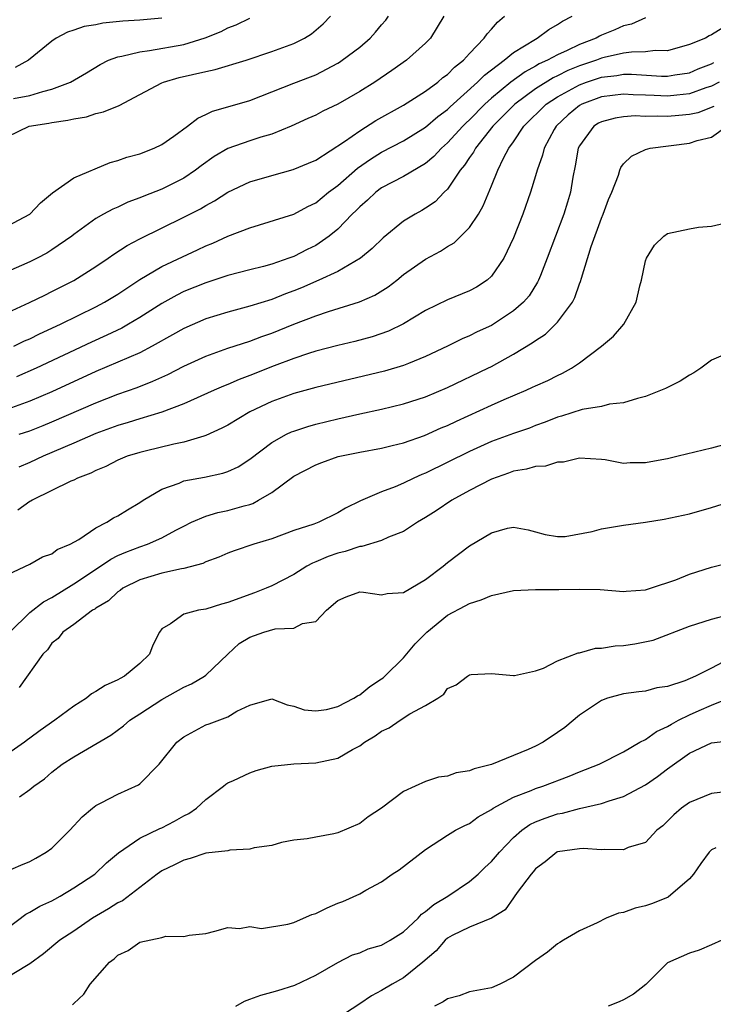
# Model space of a CAD drawing. Units: inches. Extents: x 2589000 to 2592000, y 1503000 to 1506000.
# Drawn here: x 2590834 to 2590897, y 1503665 to 1503755 of the extents above; entities that cross this region are included whole.
import ezdxf

# ---------------------------------------------------------------- set-up
doc = ezdxf.new("R2010")
doc.units = ezdxf.units.IN
doc.header["$MEASUREMENT"] = 0
doc.layers.add('LD25891503_2ft', color=101, linetype='Continuous')

msp = doc.modelspace()

# ---------------------------------------------------------------- linework, layer by layer
at = {"layer": 'LD25891503_2ft'}
for points, elevation in [([(2590833, 1503728.082), (2590834.973, 1503728.973), (2590836.343, 1503729.657), (2590837, 1503729.968), (2590839, 1503730.983), (2590841, 1503732.235), (2590842.133, 1503733), (2590842.632, 1503733.368), (2590843.838, 1503734.162), (2590845, 1503734.777), (2590849, 1503736.72), (2590850.504, 1503737.496), (2590851, 1503737.809), (2590851.777, 1503738.223), (2590853, 1503739.001), (2590855, 1503739.937), (2590857, 1503740.531), (2590858.942, 1503741.058), (2590860.358, 1503741.642), (2590861, 1503741.927), (2590863.626, 1503743.626), (2590865, 1503744.596), (2590866.484, 1503745.516), (2590869, 1503746.921), (2590871, 1503748.189), (2590872.098, 1503749), (2590872.579, 1503749.421), (2590873, 1503749.713), (2590873.627, 1503750.373), (2590874.439, 1503751), (2590875, 1503751.614), (2590876.336, 1503753), (2590876.588, 1503753.412), (2590877, 1503753.837), (2590877.53, 1503754.47), (2590878.166, 1503755)], 8508), ([(2590872.667, 1503755), (2590871.456, 1503753), (2590871, 1503752.542), (2590869.27, 1503751), (2590867.934, 1503750.066), (2590866.375, 1503749), (2590865, 1503748.15), (2590863, 1503747.016), (2590861.635, 1503746.365), (2590861, 1503746.017), (2590860.29, 1503745.71), (2590858.763, 1503745), (2590857, 1503744.291), (2590856.013, 1503744.013), (2590855, 1503743.681), (2590853, 1503742.982), (2590851.762, 1503742.238), (2590850.585, 1503741.415), (2590850.067, 1503741), (2590849, 1503740.276), (2590847, 1503739.278), (2590845.356, 1503738.644), (2590845, 1503738.488), (2590843.911, 1503738.089), (2590843, 1503737.653), (2590842.533, 1503737.467), (2590841.695, 1503737), (2590841, 1503736.598), (2590839, 1503735.156), (2590838.804, 1503735), (2590837, 1503733.758), (2590836.527, 1503733.473), (2590835.665, 1503733), (2590835, 1503732.662), (2590833, 1503731.802)], 8506), ([(2590833, 1503735.937), (2590834.985, 1503737), (2590835.973, 1503738.027), (2590837.066, 1503738.934), (2590839, 1503740.322), (2590842.302, 1503741.698), (2590843, 1503741.876), (2590843.809, 1503742.191), (2590845, 1503742.505), (2590846.311, 1503743), (2590847, 1503743.328), (2590848.095, 1503744.095), (2590849.335, 1503745), (2590850.262, 1503745.738), (2590851, 1503746.053), (2590851.618, 1503746.381), (2590853, 1503746.756), (2590855, 1503747.352), (2590859, 1503748.93), (2590860.514, 1503749.486), (2590861, 1503749.687), (2590863, 1503750.728), (2590863.17, 1503750.83), (2590863.42, 1503751), (2590865, 1503752.202), (2590865.952, 1503753), (2590866.452, 1503753.548), (2590867, 1503754.214), (2590867.368, 1503754.632), (2590867.609, 1503755)], 8504), ([(2590833, 1503744.073), (2590834.917, 1503745), (2590836.726, 1503745.274), (2590837, 1503745.336), (2590838.463, 1503745.537), (2590839, 1503745.684), (2590840.134, 1503745.866), (2590841, 1503746.151), (2590841.696, 1503746.304), (2590843.105, 1503746.895), (2590845, 1503747.899), (2590847, 1503748.932), (2590847.16, 1503749), (2590848.575, 1503749.424), (2590851, 1503749.987), (2590851.857, 1503750.143), (2590854.663, 1503751), (2590857, 1503751.781), (2590859, 1503752.507), (2590859.978, 1503753), (2590860.61, 1503753.39), (2590861.68, 1503754.32), (2590862.359, 1503755)], 8502), ([(2590833.508, 1503747.508), (2590835, 1503747.806), (2590836.171, 1503748.171), (2590837, 1503748.356), (2590838.685, 1503749), (2590840.14, 1503749.86), (2590841.376, 1503750.624), (2590842.151, 1503751), (2590843, 1503751.317), (2590843.37, 1503751.37), (2590845, 1503751.778), (2590845.871, 1503751.871), (2590849, 1503752.435), (2590850.957, 1503753.043), (2590852.391, 1503753.609), (2590853, 1503753.947), (2590853.778, 1503754.222), (2590855, 1503754.83)], 8500), ([(2590833.544, 1503725), (2590834.521, 1503725.479), (2590835, 1503725.686), (2590835.874, 1503726.126), (2590837.778, 1503727), (2590841, 1503728.59), (2590841.776, 1503729), (2590842.542, 1503729.458), (2590843, 1503729.74), (2590845, 1503731.061), (2590847, 1503732.238), (2590848.867, 1503733.133), (2590850.24, 1503733.76), (2590851, 1503734.13), (2590851.631, 1503734.369), (2590853, 1503735.009), (2590855, 1503735.778), (2590859, 1503737.018), (2590860.285, 1503737.715), (2590861, 1503738.041), (2590862.174, 1503739), (2590863, 1503739.602), (2590864.812, 1503741.188), (2590865.993, 1503742.007), (2590867, 1503742.63), (2590869, 1503743.667), (2590871, 1503744.901), (2590872.116, 1503745.884), (2590873, 1503746.532), (2590873.231, 1503746.769), (2590875.723, 1503749), (2590876.347, 1503749.653), (2590878.156, 1503751), (2590879, 1503751.711), (2590881, 1503752.93), (2590881.144, 1503753), (2590882.206, 1503753.793), (2590883, 1503754.235), (2590883.454, 1503754.546), (2590884.342, 1503755)], 8510), ([(2590847, 1503754.81), (2590845, 1503754.65), (2590843.449, 1503754.551), (2590841.639, 1503754.361), (2590841, 1503754.227), (2590839.946, 1503754.054), (2590839, 1503753.726), (2590838.433, 1503753.566), (2590837.389, 1503753), (2590837, 1503752.742), (2590834.877, 1503751), (2590833.649, 1503750.351)], 8498), ([(2590891, 1503754.844), (2590889.718, 1503754.282), (2590889, 1503754.126), (2590888.227, 1503753.773), (2590887, 1503753.276), (2590886.814, 1503753.186), (2590886.5, 1503753), (2590885, 1503752.432), (2590883.885, 1503751.885), (2590883, 1503751.5), (2590882.102, 1503751), (2590881.338, 1503750.662), (2590881, 1503750.452), (2590880.041, 1503749.959), (2590878.76, 1503749), (2590877, 1503747.565), (2590876.377, 1503747), (2590875, 1503745.596), (2590874.687, 1503745.313), (2590874.382, 1503745), (2590873, 1503743.483), (2590872.449, 1503743), (2590871.754, 1503742.246), (2590871, 1503741.619), (2590869, 1503740.438), (2590867, 1503739.39), (2590866.47, 1503739), (2590865.712, 1503738.288), (2590865, 1503737.683), (2590864.672, 1503737.328), (2590864.321, 1503737), (2590863, 1503735.635), (2590862.233, 1503735), (2590861, 1503734.164), (2590860.218, 1503733.782), (2590859, 1503733.157), (2590858.567, 1503733), (2590857, 1503732.47), (2590856.263, 1503732.263), (2590855, 1503731.947), (2590853, 1503731.416), (2590851, 1503730.777), (2590849, 1503729.968), (2590848.356, 1503729.644), (2590847, 1503728.888), (2590845, 1503727.599), (2590843.974, 1503727), (2590843.347, 1503726.653), (2590841.993, 1503726.006), (2590840.616, 1503725.383), (2590835.561, 1503723), (2590833.784, 1503722.216)], 8512), ([(2590898.048, 1503753.952), (2590897, 1503753.302), (2590896.793, 1503753.207), (2590896.465, 1503753), (2590895, 1503752.416), (2590893, 1503751.868), (2590891.875, 1503751.875), (2590891, 1503751.751), (2590889.741, 1503751.741), (2590889, 1503751.631), (2590887.252, 1503751.252), (2590887, 1503751.185), (2590886.536, 1503751), (2590885, 1503750.483), (2590883.943, 1503750.057), (2590883, 1503749.582), (2590882.597, 1503749.403), (2590881, 1503748.399), (2590879.1, 1503747), (2590878.066, 1503745.934), (2590877.122, 1503745), (2590875.53, 1503743), (2590875.352, 1503742.648), (2590875, 1503742.16), (2590874.548, 1503741.452), (2590874.153, 1503741), (2590873, 1503739.293), (2590872.696, 1503739), (2590871.862, 1503738.138), (2590871, 1503737.555), (2590870.657, 1503737.343), (2590870.033, 1503737), (2590869, 1503736.363), (2590867.132, 1503734.868), (2590866.123, 1503733.877), (2590865.08, 1503733), (2590863, 1503731.785), (2590861.294, 1503731), (2590859.693, 1503730.307), (2590859, 1503730.029), (2590858.243, 1503729.757), (2590857, 1503729.254), (2590855, 1503728.632), (2590853, 1503728.094), (2590851, 1503727.479), (2590849, 1503726.617), (2590847.975, 1503726.025), (2590846.134, 1503725), (2590845, 1503724.413), (2590843.987, 1503723.987), (2590843, 1503723.541), (2590841, 1503722.701), (2590837, 1503720.87), (2590835, 1503719.999), (2590833, 1503719.271)], 8514), ([(2590834.027, 1503717), (2590835, 1503717.308), (2590836.209, 1503717.791), (2590837, 1503718.125), (2590841, 1503719.87), (2590843, 1503720.646), (2590844.744, 1503721.256), (2590846.184, 1503721.816), (2590847, 1503722.203), (2590847.554, 1503722.446), (2590849, 1503723.199), (2590851, 1503724.105), (2590853, 1503724.812), (2590855, 1503725.46), (2590856.11, 1503725.89), (2590857, 1503726.195), (2590859.017, 1503727.017), (2590861, 1503727.764), (2590862.152, 1503728.152), (2590864.974, 1503729.026), (2590866.364, 1503729.636), (2590867.597, 1503730.403), (2590868.371, 1503731), (2590869, 1503731.508), (2590871, 1503732.906), (2590872.36, 1503733.64), (2590873, 1503734.06), (2590873.592, 1503734.408), (2590875, 1503735.793), (2590875.798, 1503737), (2590876.246, 1503737.754), (2590877, 1503739.578), (2590877.566, 1503741), (2590878.082, 1503742.082), (2590878.574, 1503743), (2590879, 1503743.591), (2590879.943, 1503745), (2590881.971, 1503747), (2590883, 1503747.679), (2590885, 1503748.77), (2590885.629, 1503749), (2590887, 1503749.461), (2590888.382, 1503749.618), (2590889, 1503749.731), (2590889.735, 1503749.735), (2590892.456, 1503749.543), (2590893, 1503749.541), (2590893.662, 1503749.662), (2590895, 1503749.869), (2590895.787, 1503750.213), (2590897, 1503750.665), (2590897.215, 1503750.785)], 8516), ([(2590897.697, 1503749), (2590897, 1503748.644), (2590896.48, 1503748.48), (2590895, 1503747.947), (2590893.839, 1503747.839), (2590893, 1503747.736), (2590891.781, 1503747.781), (2590891, 1503747.83), (2590889.867, 1503747.867), (2590889, 1503747.925), (2590887, 1503747.676), (2590885.2, 1503747), (2590885, 1503746.888), (2590883.968, 1503746.032), (2590882.864, 1503745), (2590882.688, 1503744.688), (2590881.785, 1503743), (2590881.635, 1503742.365), (2590881.143, 1503741), (2590881, 1503740.502), (2590880.528, 1503739), (2590879.831, 1503737), (2590879, 1503734.841), (2590878.106, 1503733), (2590877, 1503731.369), (2590876.587, 1503731), (2590875.624, 1503730.376), (2590875, 1503730.031), (2590873, 1503729.211), (2590871, 1503728.234), (2590869, 1503727.035), (2590867.621, 1503726.379), (2590866.132, 1503725.868), (2590864.557, 1503725.443), (2590863, 1503725.068), (2590861, 1503724.546), (2590860.348, 1503724.348), (2590859, 1503723.898), (2590857.227, 1503723.227), (2590855, 1503722.327), (2590854.031, 1503721.969), (2590853, 1503721.518), (2590852.624, 1503721.376), (2590851.75, 1503721), (2590849, 1503719.77), (2590847, 1503719.009), (2590845, 1503718.409), (2590843.934, 1503718.066), (2590843, 1503717.801), (2590841, 1503717.057), (2590839, 1503716.182), (2590836.2, 1503715), (2590835, 1503714.435), (2590833.981, 1503714.019)], 8518), ([(2590897.213, 1503746.787), (2590895.768, 1503746.232), (2590895, 1503746.071), (2590894.03, 1503745.97), (2590893, 1503745.887), (2590892.074, 1503745.926), (2590891, 1503745.897), (2590890.066, 1503745.934), (2590889, 1503745.868), (2590888.252, 1503745.748), (2590887, 1503745.414), (2590886.728, 1503745.272), (2590886.304, 1503745), (2590885, 1503743.222), (2590884.882, 1503743), (2590884.608, 1503741.392), (2590884.383, 1503740.383), (2590884.172, 1503739), (2590883.908, 1503738.092), (2590883.565, 1503737), (2590882.8, 1503735), (2590882.06, 1503733), (2590881.438, 1503731.438), (2590881.278, 1503731), (2590881.19, 1503730.81), (2590880.405, 1503729.595), (2590879.895, 1503729), (2590879, 1503728.213), (2590877, 1503726.899), (2590875.699, 1503726.301), (2590875, 1503725.945), (2590874.327, 1503725.673), (2590872.986, 1503725), (2590871, 1503724.057), (2590869.441, 1503723.441), (2590869, 1503723.252), (2590867.261, 1503722.738), (2590861, 1503721.238), (2590859, 1503720.69), (2590857, 1503719.962), (2590855, 1503719.031), (2590853, 1503717.835), (2590852.457, 1503717.543), (2590851, 1503716.872), (2590850.836, 1503716.836), (2590849, 1503716.277), (2590848.1, 1503716.1), (2590845.473, 1503715.473), (2590845, 1503715.354), (2590843.85, 1503715), (2590843, 1503714.649), (2590841.918, 1503714.082), (2590841, 1503713.692), (2590840.549, 1503713.45), (2590839.321, 1503713), (2590839, 1503712.837), (2590838.724, 1503712.724), (2590835.202, 1503711), (2590835.082, 1503710.918), (2590835, 1503710.89), (2590833.887, 1503710.113)], 8520), ([(2590833, 1503704.245), (2590835, 1503705.185), (2590836.136, 1503705.863), (2590837, 1503706.124), (2590837.486, 1503706.514), (2590838.662, 1503707), (2590839.447, 1503707.446), (2590841, 1503708.493), (2590842.006, 1503709), (2590842.606, 1503709.394), (2590843, 1503709.591), (2590843.863, 1503710.136), (2590845, 1503710.798), (2590845.308, 1503711), (2590847, 1503712.017), (2590848.563, 1503712.563), (2590849, 1503712.763), (2590850.889, 1503713.111), (2590852.551, 1503713.449), (2590853, 1503713.603), (2590853.955, 1503714.045), (2590855, 1503714.728), (2590857, 1503716.258), (2590858.348, 1503717), (2590858.79, 1503717.21), (2590859, 1503717.291), (2590860.285, 1503717.714), (2590861, 1503717.911), (2590863, 1503718.404), (2590865, 1503718.857), (2590867, 1503719.288), (2590869, 1503719.763), (2590871, 1503720.404), (2590873, 1503721.243), (2590876.672, 1503723), (2590877, 1503723.167), (2590879, 1503724.272), (2590880.7, 1503725.3), (2590881, 1503725.535), (2590881.891, 1503726.109), (2590882.828, 1503727), (2590883, 1503727.19), (2590884.35, 1503729), (2590884.576, 1503729.424), (2590885, 1503730.661), (2590885.104, 1503730.896), (2590885.175, 1503731.175), (2590886.064, 1503734.064), (2590887, 1503736.652), (2590887.147, 1503737), (2590887.648, 1503738.352), (2590887.955, 1503739), (2590888.55, 1503740.55), (2590888.67, 1503741), (2590888.757, 1503741.243), (2590889, 1503741.587), (2590889.715, 1503742.285), (2590891, 1503742.887), (2590891.417, 1503743), (2590895, 1503743.449), (2590895.691, 1503743.691), (2590897, 1503744.008), (2590898.416, 1503745)], 8522), ([(2590833.171, 1503699), (2590835, 1503700.786), (2590836.227, 1503701.773), (2590837, 1503702.166), (2590839, 1503703.389), (2590841.415, 1503705), (2590842.351, 1503705.649), (2590843, 1503705.965), (2590843.714, 1503706.286), (2590845, 1503706.764), (2590845.708, 1503707), (2590847, 1503707.577), (2590848.284, 1503708.284), (2590849, 1503708.649), (2590849.713, 1503709), (2590851, 1503709.565), (2590852.106, 1503709.894), (2590853, 1503710.063), (2590854.492, 1503710.492), (2590855, 1503710.619), (2590855.288, 1503710.712), (2590855.808, 1503711), (2590857, 1503711.714), (2590859, 1503713.18), (2590861, 1503714.223), (2590861.56, 1503714.44), (2590863.036, 1503714.964), (2590865, 1503715.376), (2590867, 1503715.739), (2590867.968, 1503715.968), (2590869, 1503716.226), (2590870.882, 1503716.882), (2590872.427, 1503717.573), (2590873, 1503717.809), (2590873.804, 1503718.196), (2590877, 1503719.649), (2590878.157, 1503720.157), (2590880.145, 1503721), (2590880.733, 1503721.267), (2590881, 1503721.407), (2590882.107, 1503721.893), (2590883, 1503722.354), (2590883.46, 1503722.54), (2590884.281, 1503723), (2590885, 1503723.486), (2590886.991, 1503725), (2590888.09, 1503725.91), (2590889.017, 1503727), (2590890.163, 1503729), (2590890.5, 1503730.5), (2590890.644, 1503731), (2590891, 1503732.771), (2590891.08, 1503733), (2590891.808, 1503734.192), (2590892.656, 1503735), (2590893, 1503735.239), (2590895, 1503735.672), (2590895.818, 1503735.818), (2590897, 1503735.93), (2590898.186, 1503736.187)], 8524), ([(2590898.266, 1503724.266), (2590897, 1503723.734), (2590896.046, 1503723), (2590895.413, 1503722.587), (2590895, 1503722.37), (2590894.165, 1503721.835), (2590892.832, 1503721.168), (2590891, 1503720.416), (2590890.264, 1503720.264), (2590889, 1503719.854), (2590887.741, 1503719.741), (2590887, 1503719.535), (2590885.254, 1503719.254), (2590883.346, 1503718.654), (2590883, 1503718.565), (2590881.889, 1503718.111), (2590881, 1503717.792), (2590880.439, 1503717.561), (2590879, 1503717.076), (2590877, 1503716.326), (2590875, 1503715.423), (2590871, 1503713.461), (2590870.666, 1503713.334), (2590869.925, 1503713), (2590869, 1503712.554), (2590868.218, 1503712.218), (2590867, 1503711.76), (2590865.067, 1503710.933), (2590863.711, 1503710.289), (2590863, 1503709.853), (2590861.287, 1503709), (2590860.837, 1503708.837), (2590859, 1503708.248), (2590857, 1503707.505), (2590855.36, 1503707), (2590853.589, 1503706.41), (2590853, 1503706.192), (2590852.175, 1503705.825), (2590851, 1503705.394), (2590850.738, 1503705.262), (2590849, 1503704.806), (2590848.775, 1503704.775), (2590847, 1503704.382), (2590845, 1503703.777), (2590843.442, 1503703), (2590843.197, 1503702.802), (2590843, 1503702.667), (2590842.142, 1503701.858), (2590841, 1503701.187), (2590840.896, 1503701.104), (2590840.702, 1503701), (2590839, 1503699.697), (2590837.995, 1503699), (2590837.576, 1503698.424), (2590837, 1503697.995), (2590836.59, 1503697.41), (2590836.166, 1503697), (2590834.025, 1503693.974)], 8526), ([(2590899, 1503716.277), (2590897, 1503715.745), (2590893.988, 1503715), (2590893, 1503714.771), (2590891.502, 1503714.498), (2590891, 1503714.391), (2590889.601, 1503714.399), (2590889, 1503714.354), (2590887.329, 1503714.671), (2590887, 1503714.706), (2590885, 1503714.834), (2590883.552, 1503714.448), (2590883, 1503714.454), (2590881.895, 1503714.105), (2590881, 1503714.061), (2590880.18, 1503713.82), (2590879, 1503713.632), (2590878.54, 1503713.46), (2590877, 1503712.931), (2590875, 1503711.883), (2590873.393, 1503711), (2590871.954, 1503710.046), (2590871, 1503709.441), (2590870.251, 1503709), (2590869, 1503708.156), (2590867.632, 1503707.632), (2590867, 1503707.329), (2590865.196, 1503706.804), (2590865, 1503706.801), (2590863.669, 1503706.331), (2590863, 1503706.192), (2590862.123, 1503705.878), (2590861, 1503705.386), (2590860.712, 1503705.288), (2590860.177, 1503705), (2590859, 1503704.264), (2590857, 1503703.21), (2590856.5, 1503703), (2590855.416, 1503702.584), (2590855, 1503702.444), (2590854.084, 1503702.084), (2590853, 1503701.701), (2590852.441, 1503701.559), (2590851, 1503701.093), (2590850.341, 1503701), (2590849, 1503700.649), (2590847.776, 1503699.776), (2590847, 1503699.319), (2590846.781, 1503699), (2590846.181, 1503697.82), (2590845.889, 1503697), (2590845, 1503696.165), (2590843.609, 1503695), (2590843.203, 1503694.798), (2590843, 1503694.67), (2590841.835, 1503694.166), (2590841, 1503693.601), (2590840.602, 1503693.398), (2590840.15, 1503693), (2590839, 1503692.276), (2590837.279, 1503691), (2590835.921, 1503690.079), (2590835, 1503689.357), (2590834.781, 1503689.219), (2590834.511, 1503689), (2590833, 1503687.947)], 8528), ([(2590834.037, 1503684.036), (2590835, 1503684.693), (2590835.342, 1503685), (2590836.33, 1503685.67), (2590837, 1503686.28), (2590837.942, 1503687), (2590839, 1503687.689), (2590842.358, 1503689.642), (2590843.502, 1503690.499), (2590844.087, 1503691), (2590845, 1503691.573), (2590847, 1503692.875), (2590849, 1503694.002), (2590849.692, 1503694.308), (2590850.879, 1503695), (2590851, 1503695.089), (2590852.993, 1503697.007), (2590854.039, 1503697.962), (2590855, 1503698.562), (2590856.282, 1503699), (2590857.297, 1503699.297), (2590859, 1503699.385), (2590859.804, 1503699.804), (2590861, 1503699.989), (2590861.98, 1503701), (2590863, 1503701.889), (2590863.778, 1503702.222), (2590865, 1503702.668), (2590865.348, 1503702.652), (2590867, 1503702.395), (2590867.49, 1503702.51), (2590869, 1503702.611), (2590871, 1503703.785), (2590872.608, 1503705), (2590873, 1503705.326), (2590875, 1503706.87), (2590877, 1503708.038), (2590878.456, 1503708.455), (2590879, 1503708.544), (2590880.316, 1503708.317), (2590881, 1503708.139), (2590881.876, 1503707.876), (2590883, 1503707.698), (2590883.708, 1503707.709), (2590886.16, 1503708.16), (2590887, 1503708.398), (2590889, 1503708.733), (2590891, 1503709.02), (2590892.714, 1503709.286), (2590895, 1503709.776), (2590897, 1503710.345), (2590899.029, 1503710.971)], 8530), ([(2590832.789, 1503677.211), (2590834.173, 1503677.827), (2590835, 1503678.155), (2590835.547, 1503678.453), (2590836.476, 1503679), (2590837, 1503679.386), (2590838.633, 1503681), (2590839.767, 1503682.233), (2590840.686, 1503683), (2590841, 1503683.243), (2590841.478, 1503683.478), (2590843, 1503684.276), (2590844.874, 1503685.126), (2590845, 1503685.232), (2590846.749, 1503687), (2590848.379, 1503689), (2590849, 1503689.499), (2590851, 1503690.583), (2590851.313, 1503690.687), (2590853, 1503691.325), (2590853.816, 1503691.817), (2590855, 1503692.356), (2590857, 1503692.938), (2590858.391, 1503692.391), (2590859, 1503692.283), (2590859.948, 1503691.948), (2590861, 1503691.844), (2590861.988, 1503691.988), (2590863, 1503692.258), (2590864.471, 1503693), (2590864.789, 1503693.211), (2590865, 1503693.309), (2590865.931, 1503694.07), (2590867, 1503694.755), (2590867.137, 1503694.863), (2590867.296, 1503695), (2590869, 1503696.674), (2590870.058, 1503697.943), (2590871.116, 1503699), (2590873, 1503700.559), (2590874.606, 1503701.394), (2590875, 1503701.62), (2590876.064, 1503701.936), (2590877, 1503702.33), (2590879, 1503702.784), (2590881, 1503702.898), (2590883.112, 1503702.887), (2590885, 1503702.931), (2590886.883, 1503702.882), (2590889, 1503702.694), (2590889.255, 1503702.745), (2590891, 1503702.856), (2590891.099, 1503702.901), (2590891.446, 1503703), (2590893.77, 1503703.771), (2590895, 1503704.286), (2590897, 1503704.921), (2590898.662, 1503705.338)], 8532), ([(2590833, 1503672.143), (2590834.631, 1503673.369), (2590835, 1503673.545), (2590835.9, 1503674.1), (2590837, 1503674.593), (2590837.254, 1503674.746), (2590837.737, 1503675), (2590839, 1503675.758), (2590840.892, 1503677), (2590841.975, 1503678.026), (2590843.06, 1503678.941), (2590845, 1503680.283), (2590846.832, 1503681.168), (2590847, 1503681.232), (2590848.164, 1503681.836), (2590849, 1503682.314), (2590849.471, 1503682.529), (2590850.141, 1503683), (2590851, 1503683.808), (2590852.598, 1503685), (2590852.81, 1503685.191), (2590853, 1503685.299), (2590853.514, 1503685.514), (2590855, 1503686.227), (2590855.568, 1503686.432), (2590857, 1503686.814), (2590859, 1503687.053), (2590861, 1503687.134), (2590863, 1503687.564), (2590864.346, 1503688.346), (2590865, 1503688.685), (2590865.432, 1503689), (2590866.41, 1503689.59), (2590867, 1503690.003), (2590867.68, 1503690.32), (2590868.672, 1503691), (2590869.571, 1503691.571), (2590871, 1503692.343), (2590872.104, 1503693), (2590872.641, 1503693.359), (2590873, 1503693.877), (2590873.784, 1503694.216), (2590874.81, 1503695), (2590875, 1503695.13), (2590875.154, 1503695.154), (2590877, 1503695.238), (2590879, 1503695.078), (2590879.082, 1503695.082), (2590881, 1503695.496), (2590881.723, 1503695.723), (2590883, 1503696.391), (2590884.872, 1503697.128), (2590885, 1503697.132), (2590886.456, 1503697.544), (2590887, 1503697.543), (2590888.238, 1503697.762), (2590889, 1503697.794), (2590890.042, 1503697.958), (2590891.71, 1503698.29), (2590895, 1503699.544), (2590897, 1503700.201), (2590898.612, 1503700.612)], 8534), ([(2590898.556, 1503696.555), (2590897, 1503695.722), (2590895.553, 1503695), (2590894.571, 1503694.571), (2590893, 1503694.069), (2590892.045, 1503693.955), (2590891, 1503693.648), (2590890.408, 1503693.592), (2590889, 1503693.406), (2590887.554, 1503693), (2590887, 1503692.81), (2590885, 1503691.465), (2590883.662, 1503690.338), (2590883, 1503689.874), (2590881.678, 1503689), (2590881, 1503688.634), (2590880.338, 1503688.338), (2590879, 1503687.788), (2590877, 1503686.99), (2590875.409, 1503686.591), (2590875, 1503686.394), (2590873.789, 1503686.211), (2590873, 1503685.931), (2590872.179, 1503685.821), (2590871, 1503685.419), (2590870.044, 1503685), (2590869, 1503684.508), (2590867, 1503682.994), (2590865.787, 1503682.213), (2590865, 1503681.62), (2590863, 1503680.767), (2590862.662, 1503680.662), (2590861, 1503680.378), (2590860.23, 1503680.229), (2590859, 1503680.086), (2590857.879, 1503679.879), (2590857, 1503679.622), (2590855.401, 1503679.401), (2590855, 1503679.267), (2590853.177, 1503679.177), (2590853, 1503679.134), (2590851, 1503678.913), (2590849.57, 1503678.43), (2590849, 1503678.294), (2590848.156, 1503677.843), (2590847, 1503677.305), (2590846.572, 1503677), (2590843.412, 1503674.588), (2590843, 1503674.392), (2590842.152, 1503673.848), (2590840.702, 1503673), (2590839, 1503671.833), (2590837.725, 1503671), (2590836.238, 1503669.762), (2590835, 1503668.847), (2590834.682, 1503668.682), (2590833, 1503667.63)], 8536), ([(2590838.883, 1503665.116), (2590839, 1503665.261), (2590839.916, 1503666.084), (2590840.488, 1503667), (2590842.233, 1503669), (2590842.676, 1503669.324), (2590843, 1503669.642), (2590843.935, 1503670.065), (2590845, 1503670.841), (2590847, 1503671.257), (2590847.37, 1503671.37), (2590849, 1503671.334), (2590849.474, 1503671.474), (2590851, 1503671.623), (2590851.832, 1503671.832), (2590853, 1503672.159), (2590854.074, 1503672.074), (2590855, 1503672.255), (2590856.078, 1503672.078), (2590858.449, 1503672.449), (2590859, 1503672.625), (2590859.878, 1503673), (2590860.646, 1503673.354), (2590861, 1503673.446), (2590862.048, 1503673.952), (2590863, 1503674.357), (2590863.478, 1503674.522), (2590865, 1503675.234), (2590865.557, 1503675.557), (2590867, 1503676.317), (2590867.96, 1503677), (2590868.588, 1503677.412), (2590871, 1503679.247), (2590873, 1503680.539), (2590873.726, 1503681), (2590874.557, 1503681.443), (2590875, 1503681.628), (2590875.782, 1503682.218), (2590877, 1503682.897), (2590877.146, 1503683), (2590879, 1503684), (2590880.615, 1503684.615), (2590881, 1503684.787), (2590881.657, 1503685), (2590884.073, 1503685.927), (2590885, 1503686.316), (2590886.781, 1503687), (2590889, 1503688.138), (2590890.502, 1503689), (2590891, 1503689.26), (2590892.011, 1503689.989), (2590893, 1503690.422), (2590893.357, 1503690.643), (2590894.006, 1503691), (2590895, 1503691.495), (2590895.892, 1503691.892), (2590897, 1503692.365), (2590898.88, 1503693.12)], 8538), ([(2590853.729, 1503665), (2590854.536, 1503665.464), (2590855, 1503665.655), (2590856.005, 1503665.995), (2590857, 1503666.296), (2590857.558, 1503666.442), (2590859.094, 1503666.907), (2590861, 1503667.822), (2590863, 1503668.99), (2590864.337, 1503669.663), (2590865, 1503669.871), (2590865.777, 1503670.223), (2590867, 1503670.556), (2590867.787, 1503671), (2590869, 1503671.777), (2590870.306, 1503673), (2590870.628, 1503673.372), (2590871, 1503673.605), (2590871.737, 1503674.262), (2590873.021, 1503675), (2590875, 1503676.341), (2590875.783, 1503677), (2590876.387, 1503677.613), (2590877, 1503678.163), (2590877.707, 1503679), (2590879, 1503680.341), (2590879.748, 1503681), (2590880.477, 1503681.523), (2590881, 1503681.766), (2590881.889, 1503682.111), (2590883, 1503682.487), (2590883.444, 1503682.556), (2590885, 1503682.981), (2590887, 1503683.441), (2590887.688, 1503683.688), (2590889, 1503684.069), (2590891, 1503685.139), (2590892.102, 1503685.898), (2590893, 1503686.589), (2590895, 1503687.993), (2590897, 1503688.948), (2590898.832, 1503689.167)], 8540), ([(2590898.525, 1503684.525), (2590897, 1503684.35), (2590895, 1503683.509), (2590894.263, 1503683), (2590893.586, 1503682.413), (2590892.59, 1503681.41), (2590892.043, 1503681), (2590891, 1503679.892), (2590889.42, 1503679.42), (2590889, 1503679.225), (2590887.262, 1503679.262), (2590887, 1503679.219), (2590885.335, 1503679.335), (2590885, 1503679.306), (2590883, 1503679.036), (2590882.93, 1503679), (2590881.882, 1503678.118), (2590881, 1503677.493), (2590880.787, 1503677.213), (2590880.588, 1503677), (2590879.334, 1503675.335), (2590879.065, 1503674.935), (2590879, 1503674.868), (2590878.226, 1503673.774), (2590876.979, 1503673.021), (2590875, 1503672.196), (2590873.424, 1503671.424), (2590873, 1503671.198), (2590872.769, 1503671), (2590871.947, 1503670.053), (2590870.744, 1503669), (2590869, 1503667.59), (2590867.946, 1503667), (2590867, 1503666.439), (2590866.066, 1503665.933), (2590865, 1503665.225), (2590863, 1503663.932)], 8542), ([(2590897.393, 1503679.393), (2590897, 1503679.214), (2590896.798, 1503679), (2590896.032, 1503677.968), (2590895.358, 1503677), (2590895, 1503676.597), (2590893.07, 1503674.93), (2590891.644, 1503674.355), (2590891, 1503674.123), (2590890.069, 1503673.931), (2590889, 1503673.531), (2590888.536, 1503673.464), (2590887.427, 1503673), (2590886.595, 1503672.595), (2590885, 1503671.867), (2590883.553, 1503671), (2590883.219, 1503670.781), (2590883, 1503670.688), (2590882.079, 1503669.922), (2590881, 1503669.168), (2590879, 1503667.65), (2590877.745, 1503667), (2590877, 1503666.688), (2590875, 1503666.306), (2590874.04, 1503665.961), (2590873, 1503665.671), (2590872.608, 1503665.392), (2590871.809, 1503665)], 8544), ([(2590897.954, 1503671), (2590897, 1503670.597), (2590895.9, 1503670.1), (2590895, 1503669.824), (2590893, 1503668.935), (2590891.034, 1503666.966), (2590889.91, 1503666.09), (2590889, 1503665.579), (2590888.6, 1503665.4), (2590887.599, 1503665)], 8546)]:
    msp.add_lwpolyline(points, dxfattribs=dict(at, elevation=elevation))

doc.saveas('drawing.dxf')
